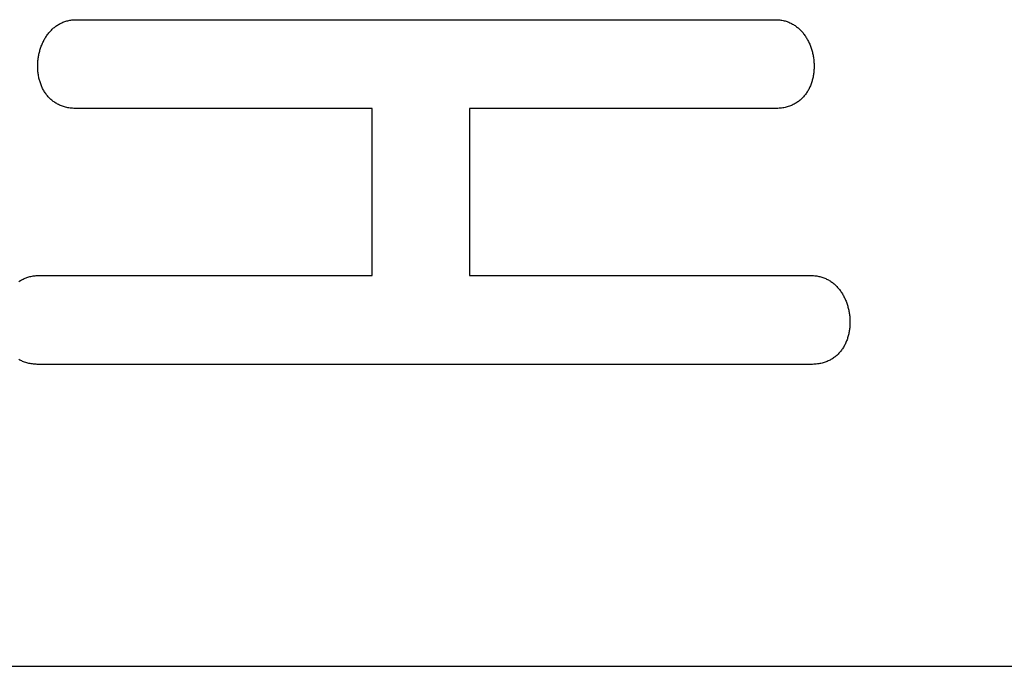
# Model space of a CAD drawing. Extents: x 297 to 578, y 3 to 195.
# Drawn here: x 365 to 373, y 56 to 61 of the extents above; entities that cross this region are included whole.
import ezdxf

# ---------------------------------------------------------------- set-up
doc = ezdxf.new("R2010")
doc.units = 0
doc.layers.get('0').update_dxf_attribs({"linetype": 'CONTINUOUS'})
doc.layers.add('本体２', color=11, linetype='CONTINUOUS')

msp = doc.modelspace()

# ---------------------------------------------------------------- linework, layer by layer
msp.add_line((361.1084, 55.6663), (420.4418, 55.6663))
at = {"layer": '本体２'}
for points in [[(365.2757, 60.1953, 0), (365.2653, 60.1954, 0), (365.255, 60.1958, 0), (365.245, 60.1965, 0), (365.2351, 60.1974, 0), (365.2255, 60.1985, 0), (365.216, 60.1999, 0), (365.2067, 60.2016, 0), (365.1975, 60.2035, 0), (365.1886, 60.2056, 0), (365.1798, 60.208, 0), (365.1712, 60.2106, 0), (365.1628, 60.2134, 0), (365.1546, 60.2164, 0), (365.1466, 60.2196, 0), (365.1387, 60.2231, 0), (365.131, 60.2267, 0), (365.1235, 60.2306, 0), (365.1162, 60.2346, 0), (365.109, 60.2388, 0), (365.102, 60.2433, 0), (365.0952, 60.2479, 0), (365.0886, 60.2527, 0), (365.0822, 60.2576, 0), (365.0759, 60.2628, 0), (365.0698, 60.2681, 0), (365.0639, 60.2735, 0), (365.0581, 60.2791, 0), (365.0525, 60.2849, 0), (365.0471, 60.2909, 0), (365.0419, 60.2969, 0), (365.0368, 60.3031, 0), (365.0319, 60.3095, 0), (365.0272, 60.316, 0), (365.0226, 60.3226, 0), (365.0182, 60.3293, 0), (365.014, 60.3362, 0), (365.0099, 60.3431, 0), (365.0061, 60.3502, 0), (365.0023, 60.3574, 0), (364.9988, 60.3647, 0), (364.9954, 60.3721, 0), (364.9922, 60.3796, 0), (364.9891, 60.3872, 0), (364.9863, 60.3949, 0), (364.9835, 60.4026, 0), (364.981, 60.4104, 0), (364.9786, 60.4183, 0), (364.9764, 60.4263, 0), (364.9743, 60.4343, 0), (364.9724, 60.4424, 0), (364.9706, 60.4506, 0), (364.9691, 60.4588, 0), (364.9676, 60.4671, 0), (364.9664, 60.4754, 0), (364.9653, 60.4837, 0), (364.9643, 60.4921, 0), (364.9635, 60.5005, 0), (364.9629, 60.5089, 0), (364.9625, 60.5174, 0), (364.9621, 60.5259, 0), (364.962, 60.5344, 0), (364.962, 60.5429, 0), (364.9622, 60.5514, 0), (364.9625, 60.5599, 0), (364.9629, 60.5684, 0), (364.9636, 60.5769, 0), (364.9644, 60.5854, 0), (364.9653, 60.5939, 0), (364.9664, 60.6023, 0), (364.9676, 60.6108, 0), (364.969, 60.6192, 0), (364.9706, 60.6276, 0), (364.9723, 60.6359, 0), (364.9741, 60.6442, 0), (364.9761, 60.6525, 0), (364.9782, 60.6607, 0), (364.9805, 60.6688, 0), (364.983, 60.6769, 0), (364.9856, 60.685, 0), (364.9883, 60.6929, 0), (364.9912, 60.7008, 0), (364.9943, 60.7087, 0), (364.9974, 60.7164, 0), (365.0008, 60.7241, 0), (365.0042, 60.7317, 0), (365.0079, 60.7391, 0), (365.0116, 60.7465, 0), (365.0155, 60.7538, 0), (365.0196, 60.761, 0), (365.0238, 60.7681, 0), (365.0281, 60.7751, 0), (365.0326, 60.7819, 0), (365.0373, 60.7887, 0), (365.042, 60.7953, 0), (365.0469, 60.8018, 0), (365.052, 60.8081, 0), (365.0572, 60.8143, 0), (365.0625, 60.8204, 0), (365.068, 60.8263, 0), (365.0736, 60.8321, 0), (365.0793, 60.8377, 0), (365.0852, 60.8432, 0), (365.0912, 60.8485, 0), (365.0974, 60.8536, 0), (365.1037, 60.8586, 0), (365.1101, 60.8634, 0), (365.1167, 60.868, 0), (365.1234, 60.8724, 0), (365.1302, 60.8767, 0), (365.1372, 60.8807, 0), (365.1443, 60.8846, 0), (365.1515, 60.8882, 0), (365.1589, 60.8916, 0), (365.1664, 60.8949, 0), (365.174, 60.8979, 0), (365.1818, 60.9007, 0), (365.1897, 60.9033, 0), (365.1977, 60.9056, 0), (365.2058, 60.9078, 0), (365.2141, 60.9097, 0), (365.2225, 60.9113, 0), (365.2311, 60.9127, 0), (365.2397, 60.9139, 0), (365.2485, 60.9148, 0), (365.2574, 60.9155, 0), (365.2665, 60.9159, 0), (365.2757, 60.916, 0)], [(365.2757, 60.916, 0), (365.2767, 60.916, 0), (365.2798, 60.916, 0), (365.285, 60.916, 0), (365.2922, 60.916, 0), (365.3014, 60.916, 0), (365.3125, 60.916, 0), (365.3255, 60.916, 0), (365.3404, 60.916, 0), (365.3571, 60.916, 0), (365.3757, 60.916, 0), (365.396, 60.916, 0), (365.4181, 60.916, 0), (365.4418, 60.916, 0), (365.4673, 60.916, 0), (365.4944, 60.916, 0), (365.5231, 60.916, 0), (365.5534, 60.916, 0), (365.5853, 60.916, 0), (365.6186, 60.916, 0), (365.6535, 60.916, 0), (365.6897, 60.916, 0), (365.7274, 60.916, 0), (365.7665, 60.916, 0), (365.8069, 60.916, 0), (365.8486, 60.916, 0), (365.8917, 60.916, 0), (365.9359, 60.916, 0), (365.9814, 60.916, 0), (366.028, 60.916, 0), (366.0758, 60.916, 0), (366.1247, 60.916, 0), (366.1747, 60.916, 0), (366.2258, 60.916, 0), (366.2778, 60.916, 0), (366.3309, 60.916, 0), (366.3848, 60.916, 0), (366.4397, 60.916, 0), (366.4955, 60.916, 0), (366.5521, 60.916, 0), (366.6096, 60.916, 0), (366.6678, 60.916, 0), (366.7267, 60.916, 0), (366.7864, 60.916, 0), (366.8468, 60.916, 0), (366.9078, 60.916, 0), (366.9694, 60.916, 0), (367.0316, 60.916, 0), (367.0944, 60.916, 0), (367.1576, 60.916, 0), (367.2214, 60.916, 0), (367.2856, 60.916, 0), (367.3502, 60.916, 0), (367.4152, 60.916, 0), (367.4805, 60.916, 0), (367.5462, 60.916, 0), (367.6121, 60.916, 0), (367.6783, 60.916, 0), (367.7447, 60.916, 0), (367.8113, 60.916, 0), (367.8781, 60.916, 0), (367.9449, 60.916, 0), (368.0119, 60.916, 0), (368.0789, 60.916, 0), (368.1459, 60.916, 0), (368.2129, 60.916, 0), (368.2798, 60.916, 0), (368.3467, 60.916, 0), (368.4134, 60.916, 0), (368.48, 60.916, 0), (368.5464, 60.916, 0), (368.6126, 60.916, 0), (368.6785, 60.916, 0), (368.7442, 60.916, 0), (368.8095, 60.916, 0), (368.8745, 60.916, 0), (368.9391, 60.916, 0), (369.0033, 60.916, 0), (369.0671, 60.916, 0), (369.1304, 60.916, 0), (369.1931, 60.916, 0), (369.2553, 60.916, 0), (369.3169, 60.916, 0), (369.378, 60.916, 0), (369.4383, 60.916, 0), (369.498, 60.916, 0), (369.557, 60.916, 0), (369.6152, 60.916, 0), (369.6726, 60.916, 0), (369.7292, 60.916, 0), (369.785, 60.916, 0), (369.8399, 60.916, 0), (369.8939, 60.916, 0), (369.9469, 60.916, 0), (369.999, 60.916, 0), (370.05, 60.916, 0), (370.1, 60.916, 0), (370.1489, 60.916, 0), (370.1967, 60.916, 0), (370.2433, 60.916, 0), (370.2888, 60.916, 0), (370.3331, 60.916, 0), (370.3761, 60.916, 0), (370.4178, 60.916, 0), (370.4582, 60.916, 0), (370.4973, 60.916, 0), (370.535, 60.916, 0), (370.5713, 60.916, 0), (370.6061, 60.916, 0), (370.6395, 60.916, 0), (370.6713, 60.916, 0), (370.7016, 60.916, 0), (370.7303, 60.916, 0), (370.7574, 60.916, 0), (370.7829, 60.916, 0), (370.8067, 60.916, 0), (370.8287, 60.916, 0), (370.8491, 60.916, 0), (370.8676, 60.916, 0), (370.8844, 60.916, 0), (370.8992, 60.916, 0), (370.9123, 60.916, 0), (370.9234, 60.916, 0), (370.9325, 60.916, 0), (370.9397, 60.916, 0), (370.9449, 60.916, 0), (370.948, 60.916, 0), (370.9491, 60.916, 0)], [(370.9491, 60.916, 0), (370.9582, 60.9159, 0), (370.9673, 60.9155, 0), (370.9762, 60.9148, 0), (370.985, 60.9139, 0), (370.9937, 60.9127, 0), (371.0022, 60.9113, 0), (371.0106, 60.9097, 0), (371.0189, 60.9078, 0), (371.027, 60.9056, 0), (371.0351, 60.9033, 0), (371.043, 60.9007, 0), (371.0507, 60.8979, 0), (371.0584, 60.8949, 0), (371.0659, 60.8916, 0), (371.0732, 60.8882, 0), (371.0805, 60.8846, 0), (371.0876, 60.8807, 0), (371.0945, 60.8767, 0), (371.1014, 60.8724, 0), (371.1081, 60.868, 0), (371.1146, 60.8634, 0), (371.121, 60.8586, 0), (371.1273, 60.8536, 0), (371.1335, 60.8485, 0), (371.1395, 60.8432, 0), (371.1454, 60.8377, 0), (371.1511, 60.8321, 0), (371.1568, 60.8263, 0), (371.1622, 60.8204, 0), (371.1676, 60.8143, 0), (371.1727, 60.8081, 0), (371.1778, 60.8018, 0), (371.1827, 60.7953, 0), (371.1875, 60.7887, 0), (371.1921, 60.7819, 0), (371.1966, 60.7751, 0), (371.2009, 60.7681, 0), (371.2051, 60.761, 0), (371.2092, 60.7538, 0), (371.2131, 60.7465, 0), (371.2169, 60.7391, 0), (371.2205, 60.7317, 0), (371.224, 60.7241, 0), (371.2273, 60.7164, 0), (371.2305, 60.7087, 0), (371.2335, 60.7008, 0), (371.2364, 60.6929, 0), (371.2391, 60.685, 0), (371.2417, 60.6769, 0), (371.2442, 60.6688, 0), (371.2465, 60.6607, 0), (371.2486, 60.6525, 0), (371.2506, 60.6442, 0), (371.2525, 60.6359, 0), (371.2542, 60.6276, 0), (371.2557, 60.6192, 0), (371.2571, 60.6108, 0), (371.2583, 60.6023, 0), (371.2594, 60.5939, 0), (371.2604, 60.5854, 0), (371.2612, 60.5769, 0), (371.2618, 60.5684, 0), (371.2622, 60.5599, 0), (371.2626, 60.5514, 0), (371.2627, 60.5429, 0), (371.2627, 60.5344, 0), (371.2626, 60.5259, 0), (371.2623, 60.5174, 0), (371.2618, 60.5089, 0), (371.2612, 60.5005, 0), (371.2604, 60.4921, 0), (371.2595, 60.4837, 0), (371.2584, 60.4754, 0), (371.2571, 60.4671, 0), (371.2557, 60.4588, 0), (371.2541, 60.4506, 0), (371.2523, 60.4424, 0), (371.2504, 60.4343, 0), (371.2484, 60.4263, 0), (371.2461, 60.4183, 0), (371.2437, 60.4104, 0), (371.2412, 60.4026, 0), (371.2385, 60.3949, 0), (371.2356, 60.3872, 0), (371.2325, 60.3796, 0), (371.2293, 60.3721, 0), (371.2259, 60.3647, 0), (371.2224, 60.3574, 0), (371.2187, 60.3502, 0), (371.2148, 60.3431, 0), (371.2107, 60.3362, 0), (371.2065, 60.3293, 0), (371.2021, 60.3226, 0), (371.1976, 60.316, 0), (371.1928, 60.3095, 0), (371.1879, 60.3031, 0), (371.1829, 60.2969, 0), (371.1776, 60.2909, 0), (371.1722, 60.2849, 0), (371.1666, 60.2791, 0), (371.1609, 60.2735, 0), (371.1549, 60.2681, 0), (371.1488, 60.2628, 0), (371.1426, 60.2576, 0), (371.1361, 60.2527, 0), (371.1295, 60.2479, 0), (371.1227, 60.2433, 0), (371.1157, 60.2388, 0), (371.1085, 60.2346, 0), (371.1012, 60.2306, 0), (371.0937, 60.2267, 0), (371.086, 60.2231, 0), (371.0782, 60.2196, 0), (371.0701, 60.2164, 0), (371.0619, 60.2134, 0), (371.0535, 60.2106, 0), (371.0449, 60.208, 0), (371.0361, 60.2056, 0), (371.0272, 60.2035, 0), (371.0181, 60.2016, 0), (371.0088, 60.1999, 0), (370.9993, 60.1985, 0), (370.9896, 60.1974, 0), (370.9797, 60.1965, 0), (370.9697, 60.1958, 0), (370.9595, 60.1954, 0), (370.9491, 60.1953, 0)], [(367.6753, 60.1953, 0), (367.6748, 60.1953, 0), (367.6735, 60.1953, 0), (367.6713, 60.1953, 0), (367.6683, 60.1953, 0), (367.6644, 60.1953, 0), (367.6597, 60.1953, 0), (367.6542, 60.1953, 0), (367.6479, 60.1953, 0), (367.6408, 60.1953, 0), (367.633, 60.1953, 0), (367.6244, 60.1953, 0), (367.6151, 60.1953, 0), (367.605, 60.1953, 0), (367.5942, 60.1953, 0), (367.5828, 60.1953, 0), (367.5706, 60.1953, 0), (367.5578, 60.1953, 0), (367.5443, 60.1953, 0), (367.5302, 60.1953, 0), (367.5155, 60.1953, 0), (367.5002, 60.1953, 0), (367.4842, 60.1953, 0), (367.4677, 60.1953, 0), (367.4506, 60.1953, 0), (367.4329, 60.1953, 0), (367.4148, 60.1953, 0), (367.396, 60.1953, 0), (367.3768, 60.1953, 0), (367.3571, 60.1953, 0), (367.3369, 60.1953, 0), (367.3162, 60.1953, 0), (367.295, 60.1953, 0), (367.2734, 60.1953, 0), (367.2514, 60.1953, 0), (367.229, 60.1953, 0), (367.2062, 60.1953, 0), (367.1829, 60.1953, 0), (367.1594, 60.1953, 0), (367.1354, 60.1953, 0), (367.1111, 60.1953, 0), (367.0865, 60.1953, 0), (367.0615, 60.1953, 0), (367.0363, 60.1953, 0), (367.0108, 60.1953, 0), (366.985, 60.1953, 0), (366.9589, 60.1953, 0), (366.9326, 60.1953, 0), (366.9061, 60.1953, 0), (366.8793, 60.1953, 0), (366.8523, 60.1953, 0), (366.8252, 60.1953, 0), (366.7979, 60.1953, 0), (366.7704, 60.1953, 0), (366.7427, 60.1953, 0), (366.7149, 60.1953, 0), (366.6871, 60.1953, 0), (366.6591, 60.1953, 0), (366.631, 60.1953, 0), (366.6028, 60.1953, 0), (366.5746, 60.1953, 0), (366.5463, 60.1953, 0), (366.518, 60.1953, 0), (366.4897, 60.1953, 0), (366.4613, 60.1953, 0), (366.433, 60.1953, 0), (366.4047, 60.1953, 0), (366.3764, 60.1953, 0), (366.3482, 60.1953, 0), (366.32, 60.1953, 0), (366.2919, 60.1953, 0), (366.2639, 60.1953, 0), (366.236, 60.1953, 0), (366.2082, 60.1953, 0), (366.1806, 60.1953, 0), (366.1531, 60.1953, 0), (366.1258, 60.1953, 0), (366.0986, 60.1953, 0), (366.0717, 60.1953, 0), (366.0449, 60.1953, 0), (366.0184, 60.1953, 0), (365.9921, 60.1953, 0), (365.966, 60.1953, 0), (365.9402, 60.1953, 0), (365.9147, 60.1953, 0), (365.8894, 60.1953, 0), (365.8645, 60.1953, 0), (365.8399, 60.1953, 0), (365.8156, 60.1953, 0), (365.7916, 60.1953, 0), (365.768, 60.1953, 0), (365.7448, 60.1953, 0), (365.722, 60.1953, 0), (365.6995, 60.1953, 0), (365.6775, 60.1953, 0), (365.6559, 60.1953, 0), (365.6348, 60.1953, 0), (365.6141, 60.1953, 0), (365.5939, 60.1953, 0), (365.5742, 60.1953, 0), (365.5549, 60.1953, 0), (365.5362, 60.1953, 0), (365.518, 60.1953, 0), (365.5004, 60.1953, 0), (365.4833, 60.1953, 0), (365.4667, 60.1953, 0), (365.4508, 60.1953, 0), (365.4355, 60.1953, 0), (365.4207, 60.1953, 0), (365.4066, 60.1953, 0), (365.3931, 60.1953, 0), (365.3803, 60.1953, 0), (365.3682, 60.1953, 0), (365.3567, 60.1953, 0), (365.346, 60.1953, 0), (365.3359, 60.1953, 0), (365.3266, 60.1953, 0), (365.318, 60.1953, 0), (365.3101, 60.1953, 0), (365.303, 60.1953, 0), (365.2967, 60.1953, 0), (365.2912, 60.1953, 0), (365.2865, 60.1953, 0), (365.2827, 60.1953, 0), (365.2796, 60.1953, 0), (365.2774, 60.1953, 0), (365.2761, 60.1953, 0), (365.2757, 60.1953, 0)], [(367.6753, 58.8384, 0), (367.6753, 58.8386, 0), (367.6753, 58.8394, 0), (367.6753, 58.8406, 0), (367.6753, 58.8423, 0), (367.6753, 58.8445, 0), (367.6753, 58.8472, 0), (367.6753, 58.8503, 0), (367.6753, 58.8538, 0), (367.6753, 58.8578, 0), (367.6753, 58.8623, 0), (367.6753, 58.8671, 0), (367.6753, 58.8724, 0), (367.6753, 58.8781, 0), (367.6753, 58.8842, 0), (367.6753, 58.8907, 0), (367.6753, 58.8976, 0), (367.6753, 58.9048, 0), (367.6753, 58.9124, 0), (367.6753, 58.9204, 0), (367.6753, 58.9287, 0), (367.6753, 58.9374, 0), (367.6753, 58.9464, 0), (367.6753, 58.9558, 0), (367.6753, 58.9654, 0), (367.6753, 58.9754, 0), (367.6753, 58.9857, 0), (367.6753, 58.9963, 0), (367.6753, 59.0072, 0), (367.6753, 59.0183, 0), (367.6753, 59.0297, 0), (367.6753, 59.0414, 0), (367.6753, 59.0534, 0), (367.6753, 59.0656, 0), (367.6753, 59.0781, 0), (367.6753, 59.0907, 0), (367.6753, 59.1036, 0), (367.6753, 59.1168, 0), (367.6753, 59.1301, 0), (367.6753, 59.1437, 0), (367.6753, 59.1574, 0), (367.6753, 59.1713, 0), (367.6753, 59.1854, 0), (367.6753, 59.1997, 0), (367.6753, 59.2141, 0), (367.6753, 59.2287, 0), (367.6753, 59.2435, 0), (367.6753, 59.2583, 0), (367.6753, 59.2733, 0), (367.6753, 59.2885, 0), (367.6753, 59.3037, 0), (367.6753, 59.3191, 0), (367.6753, 59.3345, 0), (367.6753, 59.3501, 0), (367.6753, 59.3657, 0), (367.6753, 59.3814, 0), (367.6753, 59.3972, 0), (367.6753, 59.413, 0), (367.6753, 59.4289, 0), (367.6753, 59.4448, 0), (367.6753, 59.4608, 0), (367.6753, 59.4768, 0), (367.6753, 59.4928, 0), (367.6753, 59.5088, 0), (367.6753, 59.5248, 0), (367.6753, 59.5409, 0), (367.6753, 59.5569, 0), (367.6753, 59.5729, 0), (367.6753, 59.5888, 0), (367.6753, 59.6047, 0), (367.6753, 59.6206, 0), (367.6753, 59.6365, 0), (367.6753, 59.6522, 0), (367.6753, 59.6679, 0), (367.6753, 59.6836, 0), (367.6753, 59.6991, 0), (367.6753, 59.7146, 0), (367.6753, 59.7299, 0), (367.6753, 59.7452, 0), (367.6753, 59.7603, 0), (367.6753, 59.7753, 0), (367.6753, 59.7902, 0), (367.6753, 59.8049, 0), (367.6753, 59.8195, 0), (367.6753, 59.8339, 0), (367.6753, 59.8482, 0), (367.6753, 59.8623, 0), (367.6753, 59.8762, 0), (367.6753, 59.89, 0), (367.6753, 59.9035, 0), (367.6753, 59.9169, 0), (367.6753, 59.93, 0), (367.6753, 59.9429, 0), (367.6753, 59.9556, 0), (367.6753, 59.968, 0), (367.6753, 59.9802, 0), (367.6753, 59.9922, 0), (367.6753, 60.0039, 0), (367.6753, 60.0153, 0), (367.6753, 60.0265, 0), (367.6753, 60.0374, 0), (367.6753, 60.0479, 0), (367.6753, 60.0582, 0), (367.6753, 60.0682, 0), (367.6753, 60.0779, 0), (367.6753, 60.0872, 0), (367.6753, 60.0962, 0), (367.6753, 60.1049, 0), (367.6753, 60.1133, 0), (367.6753, 60.1212, 0), (367.6753, 60.1288, 0), (367.6753, 60.1361, 0), (367.6753, 60.143, 0), (367.6753, 60.1494, 0), (367.6753, 60.1555, 0), (367.6753, 60.1612, 0), (367.6753, 60.1665, 0), (367.6753, 60.1714, 0), (367.6753, 60.1758, 0), (367.6753, 60.1798, 0), (367.6753, 60.1834, 0), (367.6753, 60.1865, 0), (367.6753, 60.1891, 0), (367.6753, 60.1913, 0), (367.6753, 60.193, 0), (367.6753, 60.1943, 0), (367.6753, 60.195, 0), (367.6753, 60.1953, 0)], [(370.9491, 60.1953, 0), (370.9486, 60.1953, 0), (370.9472, 60.1953, 0), (370.945, 60.1953, 0), (370.9418, 60.1953, 0), (370.9378, 60.1953, 0), (370.9329, 60.1953, 0), (370.9272, 60.1953, 0), (370.9207, 60.1953, 0), (370.9134, 60.1953, 0), (370.9053, 60.1953, 0), (370.8964, 60.1953, 0), (370.8867, 60.1953, 0), (370.8763, 60.1953, 0), (370.8651, 60.1953, 0), (370.8533, 60.1953, 0), (370.8407, 60.1953, 0), (370.8274, 60.1953, 0), (370.8135, 60.1953, 0), (370.7989, 60.1953, 0), (370.7836, 60.1953, 0), (370.7678, 60.1953, 0), (370.7513, 60.1953, 0), (370.7341, 60.1953, 0), (370.7165, 60.1953, 0), (370.6982, 60.1953, 0), (370.6793, 60.1953, 0), (370.66, 60.1953, 0), (370.6401, 60.1953, 0), (370.6196, 60.1953, 0), (370.5987, 60.1953, 0), (370.5773, 60.1953, 0), (370.5554, 60.1953, 0), (370.5331, 60.1953, 0), (370.5103, 60.1953, 0), (370.4871, 60.1953, 0), (370.4634, 60.1953, 0), (370.4394, 60.1953, 0), (370.415, 60.1953, 0), (370.3902, 60.1953, 0), (370.365, 60.1953, 0), (370.3395, 60.1953, 0), (370.3137, 60.1953, 0), (370.2876, 60.1953, 0), (370.2612, 60.1953, 0), (370.2345, 60.1953, 0), (370.2075, 60.1953, 0), (370.1802, 60.1953, 0), (370.1528, 60.1953, 0), (370.1251, 60.1953, 0), (370.0971, 60.1953, 0), (370.069, 60.1953, 0), (370.0407, 60.1953, 0), (370.0123, 60.1953, 0), (369.9837, 60.1953, 0), (369.9549, 60.1953, 0), (369.9261, 60.1953, 0), (369.8971, 60.1953, 0), (369.868, 60.1953, 0), (369.8388, 60.1953, 0), (369.8096, 60.1953, 0), (369.7803, 60.1953, 0), (369.751, 60.1953, 0), (369.7217, 60.1953, 0), (369.6924, 60.1953, 0), (369.663, 60.1953, 0), (369.6337, 60.1953, 0), (369.6045, 60.1953, 0), (369.5752, 60.1953, 0), (369.5461, 60.1953, 0), (369.517, 60.1953, 0), (369.488, 60.1953, 0), (369.4591, 60.1953, 0), (369.4304, 60.1953, 0), (369.4018, 60.1953, 0), (369.3733, 60.1953, 0), (369.345, 60.1953, 0), (369.3169, 60.1953, 0), (369.289, 60.1953, 0), (369.2613, 60.1953, 0), (369.2338, 60.1953, 0), (369.2066, 60.1953, 0), (369.1796, 60.1953, 0), (369.1529, 60.1953, 0), (369.1265, 60.1953, 0), (369.1004, 60.1953, 0), (369.0745, 60.1953, 0), (369.049, 60.1953, 0), (369.0239, 60.1953, 0), (368.9991, 60.1953, 0), (368.9747, 60.1953, 0), (368.9507, 60.1953, 0), (368.927, 60.1953, 0), (368.9038, 60.1953, 0), (368.881, 60.1953, 0), (368.8587, 60.1953, 0), (368.8368, 60.1953, 0), (368.8154, 60.1953, 0), (368.7944, 60.1953, 0), (368.774, 60.1953, 0), (368.7541, 60.1953, 0), (368.7347, 60.1953, 0), (368.7159, 60.1953, 0), (368.6976, 60.1953, 0), (368.6799, 60.1953, 0), (368.6628, 60.1953, 0), (368.6463, 60.1953, 0), (368.6304, 60.1953, 0), (368.6152, 60.1953, 0), (368.6006, 60.1953, 0), (368.5866, 60.1953, 0), (368.5734, 60.1953, 0), (368.5608, 60.1953, 0), (368.5489, 60.1953, 0), (368.5378, 60.1953, 0), (368.5274, 60.1953, 0), (368.5177, 60.1953, 0), (368.5088, 60.1953, 0), (368.5007, 60.1953, 0), (368.4934, 60.1953, 0), (368.4868, 60.1953, 0), (368.4811, 60.1953, 0), (368.4763, 60.1953, 0), (368.4723, 60.1953, 0), (368.4691, 60.1953, 0), (368.4669, 60.1953, 0), (368.4655, 60.1953, 0), (368.465, 60.1953, 0)], [(368.465, 60.1953, 0), (368.465, 60.195, 0), (368.465, 60.1943, 0), (368.465, 60.193, 0), (368.465, 60.1913, 0), (368.465, 60.1891, 0), (368.465, 60.1865, 0), (368.465, 60.1834, 0), (368.465, 60.1798, 0), (368.465, 60.1758, 0), (368.465, 60.1714, 0), (368.465, 60.1665, 0), (368.465, 60.1612, 0), (368.465, 60.1555, 0), (368.465, 60.1494, 0), (368.465, 60.143, 0), (368.465, 60.1361, 0), (368.465, 60.1288, 0), (368.465, 60.1212, 0), (368.465, 60.1133, 0), (368.465, 60.1049, 0), (368.465, 60.0962, 0), (368.465, 60.0872, 0), (368.465, 60.0779, 0), (368.465, 60.0682, 0), (368.465, 60.0582, 0), (368.465, 60.0479, 0), (368.465, 60.0374, 0), (368.465, 60.0265, 0), (368.465, 60.0153, 0), (368.465, 60.0039, 0), (368.465, 59.9922, 0), (368.465, 59.9802, 0), (368.465, 59.968, 0), (368.465, 59.9556, 0), (368.465, 59.9429, 0), (368.465, 59.93, 0), (368.465, 59.9169, 0), (368.465, 59.9035, 0), (368.465, 59.89, 0), (368.465, 59.8762, 0), (368.465, 59.8623, 0), (368.465, 59.8482, 0), (368.465, 59.8339, 0), (368.465, 59.8195, 0), (368.465, 59.8049, 0), (368.465, 59.7902, 0), (368.465, 59.7753, 0), (368.465, 59.7603, 0), (368.465, 59.7452, 0), (368.465, 59.7299, 0), (368.465, 59.7146, 0), (368.465, 59.6991, 0), (368.465, 59.6836, 0), (368.465, 59.6679, 0), (368.465, 59.6522, 0), (368.465, 59.6365, 0), (368.465, 59.6206, 0), (368.465, 59.6047, 0), (368.465, 59.5888, 0), (368.465, 59.5729, 0), (368.465, 59.5569, 0), (368.465, 59.5409, 0), (368.465, 59.5248, 0), (368.465, 59.5088, 0), (368.465, 59.4928, 0), (368.465, 59.4768, 0), (368.465, 59.4608, 0), (368.465, 59.4448, 0), (368.465, 59.4289, 0), (368.465, 59.413, 0), (368.465, 59.3972, 0), (368.465, 59.3814, 0), (368.465, 59.3657, 0), (368.465, 59.3501, 0), (368.465, 59.3345, 0), (368.465, 59.3191, 0), (368.465, 59.3037, 0), (368.465, 59.2885, 0), (368.465, 59.2733, 0), (368.465, 59.2583, 0), (368.465, 59.2435, 0), (368.465, 59.2287, 0), (368.465, 59.2141, 0), (368.465, 59.1997, 0), (368.465, 59.1854, 0), (368.465, 59.1713, 0), (368.465, 59.1574, 0), (368.465, 59.1437, 0), (368.465, 59.1301, 0), (368.465, 59.1168, 0), (368.465, 59.1036, 0), (368.465, 59.0907, 0), (368.465, 59.0781, 0), (368.465, 59.0656, 0), (368.465, 59.0534, 0), (368.465, 59.0414, 0), (368.465, 59.0297, 0), (368.465, 59.0183, 0), (368.465, 59.0072, 0), (368.465, 58.9963, 0), (368.465, 58.9857, 0), (368.465, 58.9754, 0), (368.465, 58.9654, 0), (368.465, 58.9558, 0), (368.465, 58.9464, 0), (368.465, 58.9374, 0), (368.465, 58.9287, 0), (368.465, 58.9204, 0), (368.465, 58.9124, 0), (368.465, 58.9048, 0), (368.465, 58.8976, 0), (368.465, 58.8907, 0), (368.465, 58.8842, 0), (368.465, 58.8781, 0), (368.465, 58.8724, 0), (368.465, 58.8671, 0), (368.465, 58.8623, 0), (368.465, 58.8578, 0), (368.465, 58.8538, 0), (368.465, 58.8503, 0), (368.465, 58.8472, 0), (368.465, 58.8445, 0), (368.465, 58.8423, 0), (368.465, 58.8406, 0), (368.465, 58.8394, 0), (368.465, 58.8386, 0), (368.465, 58.8384, 0)], [(364.81, 58.7904, 0), (364.8167, 58.7948, 0), (364.8236, 58.799, 0), (364.8305, 58.8031, 0), (364.8377, 58.8069, 0), (364.8449, 58.8106, 0), (364.8523, 58.814, 0), (364.8598, 58.8173, 0), (364.8674, 58.8203, 0), (364.8751, 58.8231, 0), (364.883, 58.8257, 0), (364.8911, 58.828, 0), (364.8992, 58.8301, 0), (364.9075, 58.832, 0), (364.9159, 58.8337, 0), (364.9245, 58.8351, 0), (364.9331, 58.8363, 0), (364.9419, 58.8372, 0), (364.9508, 58.8378, 0), (364.9599, 58.8382, 0), (364.9691, 58.8384, 0)], [(364.9691, 58.8384, 0), (364.9696, 58.8384, 0), (364.971, 58.8384, 0), (364.9735, 58.8384, 0), (364.9769, 58.8384, 0), (364.9813, 58.8384, 0), (364.9866, 58.8384, 0), (364.9928, 58.8384, 0), (364.9999, 58.8384, 0), (365.0079, 58.8384, 0), (365.0167, 58.8384, 0), (365.0264, 58.8384, 0), (365.037, 58.8384, 0), (365.0483, 58.8384, 0), (365.0605, 58.8384, 0), (365.0734, 58.8384, 0), (365.0871, 58.8384, 0), (365.1015, 58.8384, 0), (365.1167, 58.8384, 0), (365.1326, 58.8384, 0), (365.1493, 58.8384, 0), (365.1666, 58.8384, 0), (365.1845, 58.8384, 0), (365.2032, 58.8384, 0), (365.2225, 58.8384, 0), (365.2424, 58.8384, 0), (365.2629, 58.8384, 0), (365.284, 58.8384, 0), (365.3057, 58.8384, 0), (365.3279, 58.8384, 0), (365.3507, 58.8384, 0), (365.3741, 58.8384, 0), (365.3979, 58.8384, 0), (365.4223, 58.8384, 0), (365.4471, 58.8384, 0), (365.4724, 58.8384, 0), (365.4981, 58.8384, 0), (365.5243, 58.8384, 0), (365.5509, 58.8384, 0), (365.5779, 58.8384, 0), (365.6053, 58.8384, 0), (365.6331, 58.8384, 0), (365.6612, 58.8384, 0), (365.6897, 58.8384, 0), (365.7185, 58.8384, 0), (365.7476, 58.8384, 0), (365.777, 58.8384, 0), (365.8066, 58.8384, 0), (365.8366, 58.8384, 0), (365.8668, 58.8384, 0), (365.8972, 58.8384, 0), (365.9278, 58.8384, 0), (365.9586, 58.8384, 0), (365.9896, 58.8384, 0), (366.0208, 58.8384, 0), (366.0521, 58.8384, 0), (366.0836, 58.8384, 0), (366.1151, 58.8384, 0), (366.1468, 58.8384, 0), (366.1786, 58.8384, 0), (366.2104, 58.8384, 0), (366.2423, 58.8384, 0), (366.2742, 58.8384, 0), (366.3062, 58.8384, 0), (366.3382, 58.8384, 0), (366.3701, 58.8384, 0), (366.402, 58.8384, 0), (366.4339, 58.8384, 0), (366.4658, 58.8384, 0), (366.4975, 58.8384, 0), (366.5292, 58.8384, 0), (366.5608, 58.8384, 0), (366.5922, 58.8384, 0), (366.6236, 58.8384, 0), (366.6547, 58.8384, 0), (366.6857, 58.8384, 0), (366.7166, 58.8384, 0), (366.7472, 58.8384, 0), (366.7776, 58.8384, 0), (366.8078, 58.8384, 0), (366.8377, 58.8384, 0), (366.8674, 58.8384, 0), (366.8968, 58.8384, 0), (366.9259, 58.8384, 0), (366.9547, 58.8384, 0), (366.9831, 58.8384, 0), (367.0113, 58.8384, 0), (367.039, 58.8384, 0), (367.0664, 58.8384, 0), (367.0934, 58.8384, 0), (367.12, 58.8384, 0), (367.1462, 58.8384, 0), (367.172, 58.8384, 0), (367.1973, 58.8384, 0), (367.2221, 58.8384, 0), (367.2464, 58.8384, 0), (367.2703, 58.8384, 0), (367.2936, 58.8384, 0), (367.3164, 58.8384, 0), (367.3387, 58.8384, 0), (367.3604, 58.8384, 0), (367.3815, 58.8384, 0), (367.402, 58.8384, 0), (367.4219, 58.8384, 0), (367.4412, 58.8384, 0), (367.4598, 58.8384, 0), (367.4778, 58.8384, 0), (367.4951, 58.8384, 0), (367.5117, 58.8384, 0), (367.5276, 58.8384, 0), (367.5428, 58.8384, 0), (367.5573, 58.8384, 0), (367.571, 58.8384, 0), (367.5839, 58.8384, 0), (367.596, 58.8384, 0), (367.6074, 58.8384, 0), (367.6179, 58.8384, 0), (367.6276, 58.8384, 0), (367.6364, 58.8384, 0), (367.6444, 58.8384, 0), (367.6515, 58.8384, 0), (367.6577, 58.8384, 0), (367.663, 58.8384, 0), (367.6674, 58.8384, 0), (367.6708, 58.8384, 0), (367.6733, 58.8384, 0), (367.6748, 58.8384, 0), (367.6753, 58.8384, 0)], [(368.465, 58.8384, 0), (368.4655, 58.8384, 0), (368.4671, 58.8384, 0), (368.4696, 58.8384, 0), (368.4731, 58.8384, 0), (368.4776, 58.8384, 0), (368.483, 58.8384, 0), (368.4894, 58.8384, 0), (368.4967, 58.8384, 0), (368.5049, 58.8384, 0), (368.5139, 58.8384, 0), (368.5239, 58.8384, 0), (368.5347, 58.8384, 0), (368.5463, 58.8384, 0), (368.5588, 58.8384, 0), (368.572, 58.8384, 0), (368.5861, 58.8384, 0), (368.6009, 58.8384, 0), (368.6165, 58.8384, 0), (368.6328, 58.8384, 0), (368.6498, 58.8384, 0), (368.6676, 58.8384, 0), (368.686, 58.8384, 0), (368.7051, 58.8384, 0), (368.7249, 58.8384, 0), (368.7453, 58.8384, 0), (368.7664, 58.8384, 0), (368.788, 58.8384, 0), (368.8103, 58.8384, 0), (368.8331, 58.8384, 0), (368.8565, 58.8384, 0), (368.8804, 58.8384, 0), (368.9048, 58.8384, 0), (368.9298, 58.8384, 0), (368.9553, 58.8384, 0), (368.9812, 58.8384, 0), (369.0076, 58.8384, 0), (369.0345, 58.8384, 0), (369.0618, 58.8384, 0), (369.0895, 58.8384, 0), (369.1175, 58.8384, 0), (369.146, 58.8384, 0), (369.1749, 58.8384, 0), (369.2041, 58.8384, 0), (369.2336, 58.8384, 0), (369.2634, 58.8384, 0), (369.2936, 58.8384, 0), (369.324, 58.8384, 0), (369.3547, 58.8384, 0), (369.3857, 58.8384, 0), (369.4168, 58.8384, 0), (369.4483, 58.8384, 0), (369.4799, 58.8384, 0), (369.5117, 58.8384, 0), (369.5436, 58.8384, 0), (369.5757, 58.8384, 0), (369.608, 58.8384, 0), (369.6404, 58.8384, 0), (369.6729, 58.8384, 0), (369.7054, 58.8384, 0), (369.7381, 58.8384, 0), (369.7708, 58.8384, 0), (369.8035, 58.8384, 0), (369.8363, 58.8384, 0), (369.8691, 58.8384, 0), (369.9019, 58.8384, 0), (369.9346, 58.8384, 0), (369.9673, 58.8384, 0), (370, 58.8384, 0), (370.0325, 58.8384, 0), (370.065, 58.8384, 0), (370.0974, 58.8384, 0), (370.1297, 58.8384, 0), (370.1618, 58.8384, 0), (370.1938, 58.8384, 0), (370.2256, 58.8384, 0), (370.2572, 58.8384, 0), (370.2886, 58.8384, 0), (370.3198, 58.8384, 0), (370.3507, 58.8384, 0), (370.3814, 58.8384, 0), (370.4118, 58.8384, 0), (370.442, 58.8384, 0), (370.4718, 58.8384, 0), (370.5014, 58.8384, 0), (370.5305, 58.8384, 0), (370.5594, 58.8384, 0), (370.5879, 58.8384, 0), (370.616, 58.8384, 0), (370.6437, 58.8384, 0), (370.6709, 58.8384, 0), (370.6978, 58.8384, 0), (370.7242, 58.8384, 0), (370.7501, 58.8384, 0), (370.7756, 58.8384, 0), (370.8006, 58.8384, 0), (370.825, 58.8384, 0), (370.849, 58.8384, 0), (370.8723, 58.8384, 0), (370.8952, 58.8384, 0), (370.9174, 58.8384, 0), (370.9391, 58.8384, 0), (370.9601, 58.8384, 0), (370.9805, 58.8384, 0), (371.0003, 58.8384, 0), (371.0194, 58.8384, 0), (371.0378, 58.8384, 0), (371.0556, 58.8384, 0), (371.0726, 58.8384, 0), (371.0889, 58.8384, 0), (371.1045, 58.8384, 0), (371.1193, 58.8384, 0), (371.1334, 58.8384, 0), (371.1466, 58.8384, 0), (371.1591, 58.8384, 0), (371.1707, 58.8384, 0), (371.1815, 58.8384, 0), (371.1915, 58.8384, 0), (371.2006, 58.8384, 0), (371.2087, 58.8384, 0), (371.216, 58.8384, 0), (371.2224, 58.8384, 0), (371.2278, 58.8384, 0), (371.2323, 58.8384, 0), (371.2358, 58.8384, 0), (371.2383, 58.8384, 0), (371.2399, 58.8384, 0), (371.2404, 58.8384, 0)], [(371.2404, 58.8384, 0), (371.2496, 58.8382, 0), (371.2586, 58.8378, 0), (371.2675, 58.8372, 0), (371.2763, 58.8363, 0), (371.285, 58.8351, 0), (371.2935, 58.8337, 0), (371.3019, 58.832, 0), (371.3102, 58.8301, 0), (371.3184, 58.828, 0), (371.3264, 58.8257, 0), (371.3343, 58.8231, 0), (371.342, 58.8203, 0), (371.3497, 58.8173, 0), (371.3572, 58.814, 0), (371.3645, 58.8106, 0), (371.3718, 58.8069, 0), (371.3789, 58.8031, 0), (371.3858, 58.799, 0), (371.3927, 58.7948, 0), (371.3994, 58.7904, 0), (371.4059, 58.7858, 0), (371.4123, 58.781, 0), (371.4186, 58.776, 0), (371.4248, 58.7709, 0), (371.4308, 58.7656, 0), (371.4367, 58.7601, 0), (371.4424, 58.7545, 0), (371.448, 58.7487, 0), (371.4535, 58.7428, 0), (371.4588, 58.7367, 0), (371.464, 58.7305, 0), (371.4691, 58.7242, 0), (371.474, 58.7177, 0), (371.4788, 58.7111, 0), (371.4834, 58.7043, 0), (371.4879, 58.6975, 0), (371.4922, 58.6905, 0), (371.4964, 58.6834, 0), (371.5005, 58.6762, 0), (371.5044, 58.6689, 0), (371.5081, 58.6615, 0), (371.5118, 58.654, 0), (371.5152, 58.6465, 0), (371.5186, 58.6388, 0), (371.5218, 58.631, 0), (371.5248, 58.6232, 0), (371.5277, 58.6153, 0), (371.5304, 58.6073, 0), (371.533, 58.5993, 0), (371.5355, 58.5912, 0), (371.5378, 58.583, 0), (371.5399, 58.5748, 0), (371.5419, 58.5666, 0), (371.5438, 58.5583, 0), (371.5455, 58.5499, 0), (371.547, 58.5416, 0), (371.5484, 58.5331, 0), (371.5496, 58.5247, 0), (371.5507, 58.5163, 0), (371.5517, 58.5078, 0), (371.5524, 58.4993, 0), (371.5531, 58.4908, 0), (371.5535, 58.4823, 0), (371.5539, 58.4738, 0), (371.554, 58.4652, 0), (371.554, 58.4567, 0), (371.5539, 58.4482, 0), (371.5536, 58.4398, 0), (371.5531, 58.4313, 0), (371.5525, 58.4229, 0), (371.5517, 58.4145, 0), (371.5508, 58.4061, 0), (371.5497, 58.3977, 0), (371.5484, 58.3894, 0), (371.547, 58.3812, 0), (371.5454, 58.373, 0), (371.5437, 58.3648, 0), (371.5417, 58.3567, 0), (371.5397, 58.3487, 0), (371.5375, 58.3407, 0), (371.5351, 58.3328, 0), (371.5325, 58.325, 0), (371.5298, 58.3172, 0), (371.5269, 58.3096, 0), (371.5238, 58.302, 0), (371.5206, 58.2945, 0), (371.5172, 58.2871, 0), (371.5137, 58.2798, 0), (371.51, 58.2726, 0), (371.5061, 58.2655, 0), (371.5021, 58.2586, 0), (371.4978, 58.2517, 0), (371.4934, 58.245, 0), (371.4889, 58.2383, 0), (371.4842, 58.2319, 0), (371.4793, 58.2255, 0), (371.4742, 58.2193, 0), (371.469, 58.2132, 0), (371.4635, 58.2073, 0), (371.458, 58.2015, 0), (371.4522, 58.1959, 0), (371.4463, 58.1904, 0), (371.4402, 58.1851, 0), (371.4339, 58.18, 0), (371.4274, 58.175, 0), (371.4208, 58.1703, 0), (371.414, 58.1656, 0), (371.407, 58.1612, 0), (371.3999, 58.157, 0), (371.3925, 58.1529, 0), (371.385, 58.1491, 0), (371.3774, 58.1454, 0), (371.3695, 58.142, 0), (371.3614, 58.1388, 0), (371.3532, 58.1357, 0), (371.3448, 58.1329, 0), (371.3362, 58.1304, 0), (371.3275, 58.128, 0), (371.3185, 58.1259, 0), (371.3094, 58.124, 0), (371.3001, 58.1223, 0), (371.2906, 58.1209, 0), (371.2809, 58.1198, 0), (371.2711, 58.1188, 0), (371.261, 58.1182, 0), (371.2508, 58.1178, 0), (371.2404, 58.1177, 0)], [(364.9691, 58.1177, 0), (364.9586, 58.1178, 0), (364.9484, 58.1182, 0), (364.9384, 58.1188, 0), (364.9285, 58.1198, 0), (364.9188, 58.1209, 0), (364.9093, 58.1223, 0), (364.9, 58.124, 0), (364.8909, 58.1259, 0), (364.882, 58.128, 0), (364.8732, 58.1304, 0), (364.8646, 58.1329, 0), (364.8562, 58.1357, 0), (364.848, 58.1388, 0), (364.8399, 58.142, 0), (364.8321, 58.1454, 0), (364.8244, 58.1491, 0), (364.8169, 58.1529, 0), (364.8095, 58.157, 0)], [(371.2404, 58.1177, 0), (371.2392, 58.1177, 0), (371.2358, 58.1177, 0), (371.2301, 58.1177, 0), (371.2221, 58.1177, 0), (371.212, 58.1177, 0), (371.1997, 58.1177, 0), (371.1853, 58.1177, 0), (371.1689, 58.1177, 0), (371.1504, 58.1177, 0), (371.1299, 58.1177, 0), (371.1074, 58.1177, 0), (371.083, 58.1177, 0), (371.0567, 58.1177, 0), (371.0286, 58.1177, 0), (370.9986, 58.1177, 0), (370.9669, 58.1177, 0), (370.9334, 58.1177, 0), (370.8982, 58.1177, 0), (370.8613, 58.1177, 0), (370.8228, 58.1177, 0), (370.7827, 58.1177, 0), (370.741, 58.1177, 0), (370.6978, 58.1177, 0), (370.6532, 58.1177, 0), (370.607, 58.1177, 0), (370.5595, 58.1177, 0), (370.5106, 58.1177, 0), (370.4603, 58.1177, 0), (370.4087, 58.1177, 0), (370.3559, 58.1177, 0), (370.3018, 58.1177, 0), (370.2466, 58.1177, 0), (370.1902, 58.1177, 0), (370.1326, 58.1177, 0), (370.074, 58.1177, 0), (370.0143, 58.1177, 0), (369.9537, 58.1177, 0), (369.892, 58.1177, 0), (369.8294, 58.1177, 0), (369.7659, 58.1177, 0), (369.7016, 58.1177, 0), (369.6364, 58.1177, 0), (369.5704, 58.1177, 0), (369.5037, 58.1177, 0), (369.4363, 58.1177, 0), (369.3681, 58.1177, 0), (369.2994, 58.1177, 0), (369.23, 58.1177, 0), (369.1601, 58.1177, 0), (369.0896, 58.1177, 0), (369.0187, 58.1177, 0), (368.9472, 58.1177, 0), (368.8754, 58.1177, 0), (368.8031, 58.1177, 0), (368.7306, 58.1177, 0), (368.6577, 58.1177, 0), (368.5845, 58.1177, 0), (368.5111, 58.1177, 0), (368.4375, 58.1177, 0), (368.3637, 58.1177, 0), (368.2898, 58.1177, 0), (368.2158, 58.1177, 0), (368.1418, 58.1177, 0), (368.0677, 58.1177, 0), (367.9936, 58.1177, 0), (367.9196, 58.1177, 0), (367.8457, 58.1177, 0), (367.772, 58.1177, 0), (367.6984, 58.1177, 0), (367.6249, 58.1177, 0), (367.5518, 58.1177, 0), (367.4789, 58.1177, 0), (367.4063, 58.1177, 0), (367.3341, 58.1177, 0), (367.2622, 58.1177, 0), (367.1908, 58.1177, 0), (367.1198, 58.1177, 0), (367.0494, 58.1177, 0), (366.9794, 58.1177, 0), (366.9101, 58.1177, 0), (366.8413, 58.1177, 0), (366.7732, 58.1177, 0), (366.7057, 58.1177, 0), (366.639, 58.1177, 0), (366.5731, 58.1177, 0), (366.5079, 58.1177, 0), (366.4435, 58.1177, 0), (366.38, 58.1177, 0), (366.3174, 58.1177, 0), (366.2558, 58.1177, 0), (366.1951, 58.1177, 0), (366.1355, 58.1177, 0), (366.0768, 58.1177, 0), (366.0193, 58.1177, 0), (365.9629, 58.1177, 0), (365.9076, 58.1177, 0), (365.8536, 58.1177, 0), (365.8007, 58.1177, 0), (365.7492, 58.1177, 0), (365.6989, 58.1177, 0), (365.65, 58.1177, 0), (365.6024, 58.1177, 0), (365.5563, 58.1177, 0), (365.5116, 58.1177, 0), (365.4684, 58.1177, 0), (365.4268, 58.1177, 0), (365.3867, 58.1177, 0), (365.3482, 58.1177, 0), (365.3113, 58.1177, 0), (365.2761, 58.1177, 0), (365.2426, 58.1177, 0), (365.2108, 58.1177, 0), (365.1809, 58.1177, 0), (365.1527, 58.1177, 0), (365.1264, 58.1177, 0), (365.102, 58.1177, 0), (365.0796, 58.1177, 0), (365.0591, 58.1177, 0), (365.0406, 58.1177, 0), (365.0241, 58.1177, 0), (365.0097, 58.1177, 0), (364.9975, 58.1177, 0), (364.9873, 58.1177, 0), (364.9794, 58.1177, 0), (364.9737, 58.1177, 0), (364.9702, 58.1177, 0), (364.9691, 58.1177, 0)]]:
    msp.add_polyline3d(points, dxfattribs=at)

doc.saveas('drawing.dxf')
